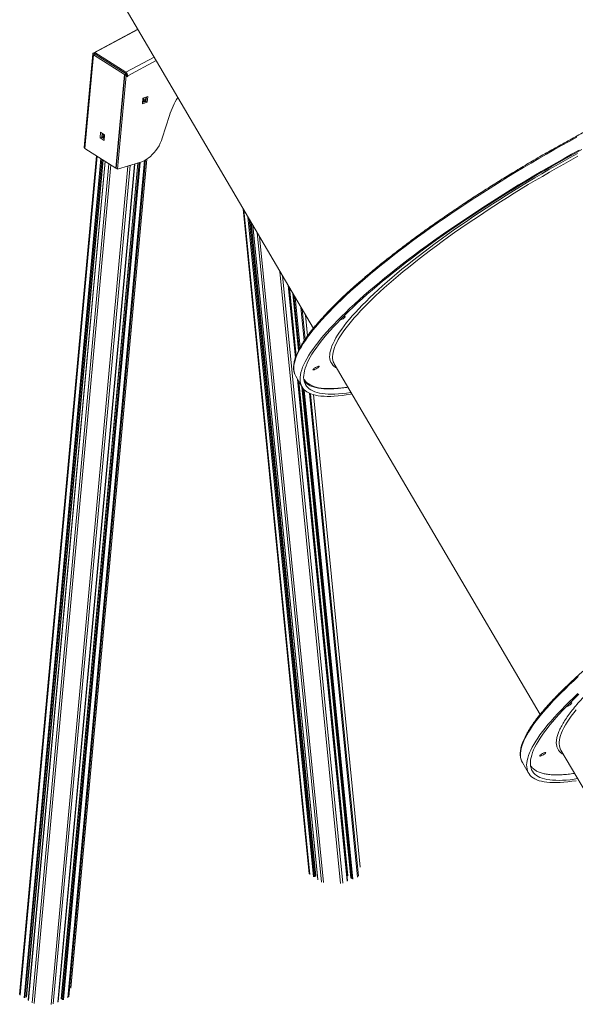
# Model space of a CAD drawing. Units: millimetres. Extents: x -8803 to 20490, y -9674 to 6500.
# Drawn here: x 18144 to 18933, y -7903 to -6506 of the extents above; entities that cross this region are included whole.
import ezdxf

# ---------------------------------------------------------------- set-up
doc = ezdxf.new("R2010")
doc.units = ezdxf.units.MM

msp = doc.modelspace()

# ---------------------------------------------------------------- linework, layer by layer
at = {"color": 7, "linetype": 'Continuous', "lineweight": 15}
for p, q in [((18268.8, -6445.8), (18561.2, -6943.7)), ((18311.9, -6519.2), (18248.5, -6552.9)), ((18312, -6519.4), (18250.8, -6552.1)), ((18247.8, -6553.9), (18235.6, -6686.9)), ((18236.5, -6688.2), (18248.7, -6555.2)), ((18248.5, -6552.9), (18248.6, -6553)), ((18248.6, -6553), (18250.4, -6554.1)), ((18251, -6554.5), (18248.7, -6555.2)), ((18292.7, -6583.3), (18248.7, -6555.2)), ((18250.9, -6553.8), (18250.4, -6554.1)), ((18250.9, -6554), (18250.4, -6554.1)), ((18250.8, -6552.1), (18294.8, -6580.1)), ((18250.8, -6552.1), (18251, -6554.5)), ((18295, -6582.6), (18251, -6554.5)), ((18251, -6554.5), (18295, -6582.6)), ((18280.5, -6716.2), (18292.7, -6583.3)), ((18292.7, -6583.3), (18295, -6582.6)), ((18295, -6582.6), (18294.8, -6580.1)), ((18295, -6583.6), (18295, -6582.6)), ((18281.2, -6716.6), (18293.4, -6583.7)), ((18283.1, -6717.8), (18295.2, -6584.9)), ((18293.4, -6583.7), (18294.5, -6583.3)), ((18295.2, -6584.9), (18293.4, -6583.7)), ((18294.5, -6583.3), (18296.4, -6584.5)), ((18295.2, -6584.9), (18296.4, -6584.5)), ((18295.8, -6583.8), (18297.6, -6585)), ((18295.8, -6583.8), (18295.8, -6584.2)), ((18296.6, -6586.8), (18296.4, -6584.5)), ((18296.5, -6585.4), (18297.8, -6586.2)), ((18297.8, -6586.2), (18296.6, -6586.8)), ((18297.6, -6585), (18297.8, -6586.2)), ((18318.3, -6624.8), (18319, -6616.9)), ((18325.2, -6622.7), (18318.3, -6624.8)), ((18323.3, -6621.5), (18318.4, -6623)), ((18319, -6616.9), (18326, -6614.8)), ((18320.1, -6617.9), (18319.7, -6622.6)), ((18320.3, -6618.6), (18321.7, -6619.4)), ((18323.3, -6616.9), (18323.2, -6615.6)), ((18323.9, -6615.4), (18323.3, -6621.5)), ((18325.2, -6622.7), (18323.3, -6621.5)), ((18326, -6614.8), (18325.2, -6622.7)), ((18356.7, -6641.4), (18346.5, -6673.6)), ((18258.9, -6665.3), (18258.2, -6673.3)), ((18264.6, -6668.9), (18258.9, -6665.3)), ((18260.5, -6672.6), (18261, -6666.7)), ((18260.5, -6672.6), (18258.2, -6673.3)), ((18258.2, -6673.3), (18263.8, -6676.9)), ((18264, -6674.8), (18260.5, -6672.6)), ((18262.5, -6667.6), (18262.5, -6667.9)), ((18263.6, -6670.7), (18264.4, -6670.5)), ((18263.8, -6676.9), (18264.6, -6668.9)), ((18236.5, -6688.2), (18280.5, -6716.2)), ((18253.1, -6698.7), (18143.9, -7889.1)), ((18153.5, -7892.9), (18262.4, -6704.7)), ((18265.3, -6706.5), (18156.2, -7897.5)), ((18216.6, -7880), (18324.5, -6703.5)), ((18314.4, -6708.4), (18283.1, -6717.8)), ((18198.5, -7899.7), (18307.6, -6710.4)), ((18311.8, -6709.2), (18203, -7895.6)), ((18280.5, -6716.2), (18281.2, -6716)), ((18283.1, -6717.8), (18281.2, -6716.6)), ((18461.5, -6773.9), (18555.2, -7717.9)), ((18564.8, -7721.4), (18472.6, -6792.8)), ((18475.2, -6797.2), (18567.4, -7726.1)), ((18536, -6984.6), (18526, -6883.7)), ((18531.8, -6893.7), (18539.9, -6975.4)), ((18553, -6954.3), (18550.1, -6924.8)), ((18590.8, -6994.2), (18883.2, -7492)), ((18536.1, -7011.6), (18545, -7026.8)), ((18609.8, -7728.2), (18539.2, -7016.8)), ((18545, -7026.8), (18614.2, -7724.1)), ((18627.9, -7708.4), (18561.3, -7037.8)), ((18912.9, -7542.5), (19081.4, -7829.5)), ((18858.1, -7559.9), (18867, -7575.1))]:
    msp.add_line(p, q, dxfattribs=at)
at = {"color": 8, "linetype": 'Continuous', "lineweight": 15}
for p, q in [((18335.1, -6558.7), (18294.8, -6580.1)), ((18337.9, -6563.5), (18297.6, -6585)), ((18320, -6622.6), (18320.3, -6618.6)), ((18321.4, -6622.1), (18321.7, -6619.4)), ((18322.9, -6621.7), (18323.3, -6616.9)), ((18323.3, -6616.9), (18323.4, -6615.5)), ((18261.9, -6673.5), (18262.5, -6667.9)), ((18262.5, -6667.9), (18262.5, -6667.6)), ((18263.3, -6674.4), (18263.6, -6670.7)), ((18144.8, -7890.5), (18254, -6699.3)), ((18150.1, -7893.9), (18259.3, -6702.7)), ((18151.5, -7894), (18260.6, -6703.5)), ((18153.2, -7893.3), (18262.1, -6704.5)), ((18156.4, -7897.9), (18265.6, -6706.7)), ((18204.6, -7896.8), (18313.5, -6708.7)), ((18206, -7896.8), (18314.9, -6708.2)), ((18212.5, -7894.1), (18321.5, -6705.4)), ((18214, -7892.7), (18322.9, -6704.5)), ((18216.6, -7880.2), (18324.5, -6703.5)), ((18161.6, -7901.2), (18270.8, -6710)), ((18164.3, -7902), (18273.4, -6711.7)), ((18188.7, -7903.3), (18297.8, -6713.4)), ((18191.7, -7902.8), (18300.8, -6712.5)), ((18198.2, -7900.1), (18307.2, -6710.5)), ((18203.2, -7895.9), (18312, -6709.1)), ((18556.1, -7719.1), (18462.4, -6775.5)), ((18561.3, -7722.4), (18468.3, -6785.6)), ((18562.7, -7722.5), (18470, -6788.4)), ((18564.4, -7721.8), (18472.1, -6792)), ((18567.6, -7726.4), (18475.4, -6797.6)), ((18572.8, -7729.8), (18481.3, -6807.7)), ((18575.5, -7730.5), (18484.5, -6813.1)), ((18599.9, -7731.8), (18513.7, -6862.8)), ((18602.9, -7731.3), (18517.3, -6868.9)), ((18535.6, -6985.5), (18525.5, -6882.8)), ((18536.8, -6982.5), (18527.1, -6885.7)), ((18540.1, -6975.1), (18532.1, -6894.1)), ((18541.1, -6973), (18533.6, -6896.6)), ((18542.3, -6970.8), (18535.3, -6899.5)), ((18548.2, -6961.3), (18543.4, -6913.4)), ((18549.6, -6959.2), (18545.4, -6916.7)), ((18553, -6954.3), (18550, -6924.7)), ((18609.4, -7728.6), (18538.7, -7015.9)), ((18610, -7720.7), (18540.4, -7018.8)), ((18614.5, -7724.4), (18545.3, -7027.1)), ((18615.8, -7725.3), (18546.7, -7029.2)), ((18617.2, -7725.4), (18548.3, -7030.9)), ((18623.7, -7722.7), (18555.6, -7035.7)), ((18625.2, -7721.3), (18557.2, -7036.5)), ((18627.8, -7708.7), (18561.3, -7037.8)), ((18932.2, -7575.4), (18929.8, -7575.8))]:
    msp.add_line(p, q, dxfattribs=at)
at = {"color": 7, "linetype": 'Continuous', "lineweight": 15, "flags": 128}
for points in [[(18248.6, -6553), (18248.2, -6553.2), (18248, -6553.5), (18247.8, -6553.8), (18247.8, -6554.1), (18247.9, -6554.4), (18248, -6554.7), (18248.3, -6555), (18248.7, -6555.2)], [(18250.9, -6554), (18250.9, -6554), (18250.8, -6554.1), (18250.8, -6554.2), (18250.8, -6554.3), (18250.8, -6554.4), (18250.9, -6554.5), (18251, -6554.5)], [(18346.5, -6673.6), (18345.2, -6677.2), (18343.7, -6680.8), (18341.9, -6684.4), (18339.8, -6687.8), (18337.5, -6691), (18335, -6694.1), (18332.4, -6697), (18329.6, -6699.6), (18326.7, -6702), (18323.7, -6704.1), (18320.6, -6705.8), (18317.5, -6707.3), (18314.4, -6708.4)], [(18615.9, -7036.8), (18614.1, -7037.2), (18607.9, -7038.1), (18602, -7038.9), (18596.3, -7039.6), (18590.9, -7040), (18585.8, -7040.2), (18580.9, -7040.3), (18576.3, -7040.1), (18572, -7039.8), (18568, -7039.3), (18564.2, -7038.6), (18560.7, -7037.7), (18557.6, -7036.6), (18554.7, -7035.3), (18552.1, -7033.9), (18549.8, -7032.2), (18547.8, -7030.4), (18546.1, -7028.4), (18544.7, -7026.3), (18543.7, -7023.9), (18542.9, -7021.4), (18542.4, -7018.7), (18542.2, -7015.8), (18542.4, -7012.8), (18542.8, -7009.6), (18543.5, -7006.2), (18544.6, -7002.7), (18545.9, -6999), (18547.6, -6995.1), (18549.5, -6991.1), (18551.8, -6987), (18554.3, -6982.7), (18557.1, -6978.2), (18560.3, -6973.7), (18563.7, -6968.9), (18567.4, -6964.1), (18571.4, -6959.1), (18575.7, -6954), (18580.2, -6948.8), (18585.1, -6943.5), (18590.2, -6938), (18595.5, -6932.5), (18601.2, -6926.8), (18607.1, -6921.1), (18613.2, -6915.2), (18619.6, -6909.3), (18626.2, -6903.3), (18633.1, -6897.2), (18640.2, -6891), (18647.5, -6884.8), (18655.1, -6878.5), (18662.9, -6872.1), (18670.8, -6865.7), (18679, -6859.2), (18687.4, -6852.7), (18696, -6846.1), (18704.7, -6839.5), (18713.6, -6832.9), (18722.7, -6826.3), (18732, -6819.6), (18741.4, -6812.9), (18750.9, -6806.2), (18760.6, -6799.6), (18770.5, -6792.9), (18780.4, -6786.2), (18790.5, -6779.5), (18800.6, -6772.9), (18810.9, -6766.3), (18821.3, -6759.7), (18831.7, -6753.1), (18842.2, -6746.6), (18852.8, -6740.1), (18863.5, -6733.7), (18874.2, -6727.3), (18884.9, -6721), (18895.7, -6714.8), (18906.5, -6708.6), (18917.3, -6702.5), (18928.1, -6696.5), (18938.9, -6690.6)], [(18614.6, -7034.6), (18614.3, -7034.6), (18608.3, -7035.5), (18602.6, -7036.2), (18597.1, -7036.6), (18591.9, -7036.9), (18587, -7037), (18582.3, -7037), (18578, -7036.7), (18573.9, -7036.2), (18570.1, -7035.6), (18566.5, -7034.7), (18563.3, -7033.7), (18560.4, -7032.5), (18557.7, -7031.1), (18555.4, -7029.5), (18553.3, -7027.7), (18551.6, -7025.8), (18550.2, -7023.6), (18549, -7021.3), (18548.2, -7018.8), (18547.7, -7016.2), (18547.4, -7013.3), (18547.5, -7010.3), (18547.9, -7007.2), (18548.6, -7003.8), (18549.6, -7000.3), (18550.9, -6996.7), (18552.5, -6992.9), (18554.4, -6988.9), (18556.7, -6984.8), (18559.2, -6980.5), (18562, -6976.1), (18565.1, -6971.6), (18568.5, -6966.9), (18572.2, -6962.1), (18576.1, -6957.1), (18580.4, -6952.1), (18584.9, -6946.9), (18589.7, -6941.6), (18594.8, -6936.1), (18600.2, -6930.6), (18605.8, -6925), (18611.6, -6919.3), (18617.8, -6913.4), (18624.1, -6907.5), (18630.8, -6901.5), (18637.6, -6895.4), (18644.7, -6889.3), (18652, -6883.1), (18659.6, -6876.8), (18667.3, -6870.4), (18675.3, -6864), (18683.4, -6857.6), (18691.8, -6851.1), (18700.4, -6844.6), (18709.1, -6838), (18718, -6831.4), (18727.1, -6824.8), (18736.3, -6818.2), (18745.7, -6811.5), (18755.2, -6804.9), (18764.9, -6798.2), (18774.7, -6791.6), (18784.7, -6784.9), (18794.7, -6778.3), (18804.9, -6771.7), (18815.1, -6765.1), (18825.4, -6758.5), (18835.9, -6752), (18846.4, -6745.5), (18856.9, -6739.1), (18867.5, -6732.7), (18878.2, -6726.4), (18888.9, -6720.2), (18899.6, -6714), (18910.4, -6707.9), (18921.1, -6701.8), (18931.9, -6695.8), (18942.7, -6690)], [(18598.5, -6932.3), (18599.1, -6932.2), (18600, -6931.8)], [(18600, -6931.8), (18601.2, -6931.3), (18602.3, -6930.7), (18603.5, -6930), (18604.5, -6929.2), (18605.4, -6928.5), (18606, -6927.9), (18606.3, -6927.5), (18606.3, -6927.1), (18605.9, -6927), (18605.3, -6927.1), (18604.4, -6927.4), (18603.4, -6927.8), (18602.5, -6928.2)], [(18563, -7002.1), (18564.2, -7001.6), (18565.3, -7001), (18566.5, -7000.3), (18567.5, -6999.6), (18568.4, -6998.9), (18569, -6998.2), (18569.3, -6997.8), (18569.3, -6997.4), (18568.9, -6997.3), (18568.3, -6997.4), (18567.4, -6997.7), (18566.4, -6998.1), (18565.2, -6998.7), (18564, -6999.4), (18562.9, -7000.1), (18562, -7000.8), (18561.2, -7001.5), (18560.8, -7002), (18560.6, -7002.4), (18560.8, -7002.6), (18561.3, -7002.7), (18562.1, -7002.5), (18563, -7002.1)], [(18590.1, -6992.7), (18590.5, -6993.5), (18590.8, -6994.2)], [(18534.7, -7008.6), (18535.2, -7009.9), (18536.1, -7011.6)], [(18934.5, -7585.8), (18928.4, -7586.7), (18922.6, -7587.5), (18917, -7588), (18911.6, -7588.4), (18906.6, -7588.6), (18901.8, -7588.6), (18897.2, -7588.4), (18893, -7588), (18889, -7587.5), (18885.3, -7586.7), (18881.9, -7585.8), (18878.8, -7584.6), (18876, -7583.3), (18873.5, -7581.8), (18871.3, -7580.2), (18869.4, -7578.3), (18867.8, -7576.3), (18866.5, -7574), (18865.5, -7571.6), (18864.7, -7569.1), (18864.3, -7566.3), (18864.2, -7563.4), (18864.4, -7560.3), (18865, -7557.1), (18865.8, -7553.7), (18866.9, -7550.1), (18868.3, -7546.4), (18870, -7542.5), (18872.1, -7538.4), (18874.4, -7534.3), (18877, -7529.9), (18879.9, -7525.5), (18883.1, -7520.8), (18886.6, -7516.1), (18890.4, -7511.2), (18894.5, -7506.2), (18898.8, -7501.1), (18903.4, -7495.9), (18908.3, -7490.5), (18913.5, -7485), (18918.9, -7479.4), (18924.6, -7473.8), (18930.6, -7468), (18936.8, -7462.1)], [(18936.6, -7582.9), (18931.8, -7583.7), (18926, -7584.4), (18920.5, -7584.9), (18915.2, -7585.2), (18910.2, -7585.4), (18905.5, -7585.3), (18901, -7585.1), (18896.9, -7584.7), (18893, -7584.1), (18889.4, -7583.3), (18886.1, -7582.3), (18883.1, -7581.1), (18880.4, -7579.8), (18878, -7578.3), (18875.8, -7576.5), (18874, -7574.6), (18872.5, -7572.5), (18871.3, -7570.3), (18870.4, -7567.8), (18869.8, -7565.2), (18869.5, -7562.4), (18869.5, -7559.5), (18869.8, -7556.3), (18870.4, -7553), (18871.4, -7549.6), (18872.6, -7546), (18874.1, -7542.2), (18876, -7538.3), (18878.1, -7534.2), (18880.5, -7530), (18883.3, -7525.6), (18886.3, -7521.1), (18889.6, -7516.4), (18893.2, -7511.6), (18897.1, -7506.7), (18901.3, -7501.7), (18905.8, -7496.5), (18910.5, -7491.2), (18915.5, -7485.9), (18920.8, -7480.4), (18926.4, -7474.8), (18932.2, -7469), (18938.2, -7463.2)], [(18927.6, -7475.4), (18928.1, -7475.4), (18928.3, -7475.6), (18928.2, -7476), (18927.8, -7476.5), (18927.1, -7477.2), (18926.1, -7477.9), (18925, -7478.6), (18923.9, -7479.3), (18922.7, -7479.9), (18921.6, -7480.4), (18920.7, -7480.6), (18920.5, -7480.7)], [(18890.6, -7545.7), (18891.1, -7545.7), (18891.3, -7545.9), (18891.2, -7546.3), (18890.8, -7546.8), (18890.1, -7547.5), (18889.1, -7548.2), (18888, -7548.9), (18886.9, -7549.6), (18885.7, -7550.2), (18884.6, -7550.7), (18883.7, -7551), (18883.1, -7551), (18882.7, -7550.9), (18882.7, -7550.6), (18882.9, -7550.2), (18883.5, -7549.6), (18884.4, -7548.9), (18885.4, -7548.1), (18886.5, -7547.4), (18887.7, -7546.8), (18888.8, -7546.3), (18889.8, -7545.9), (18890.6, -7545.7)], [(18911.9, -7540.7), (18912.1, -7541.1), (18912.9, -7542.5)], [(18856.8, -7557.1), (18857, -7557.7), (18858.1, -7559.9)]]:
    msp.add_lwpolyline(points, dxfattribs=at)
at = {"color": 8, "linetype": 'Continuous', "lineweight": 15, "flags": 128}
for points in [[(18935.4, -6672.5), (18924.6, -6678.3), (18913.8, -6684.3), (18903, -6690.4), (18892.2, -6696.5), (18881.4, -6702.7), (18870.6, -6709), (18859.9, -6715.3), (18849.2, -6721.7), (18838.6, -6728.2), (18828.1, -6734.7), (18817.6, -6741.2), (18807.2, -6747.8), (18796.8, -6754.4), (18786.6, -6761), (18776.5, -6767.7), (18766.5, -6774.4), (18756.6, -6781), (18746.8, -6787.7), (18737.2, -6794.4), (18727.7, -6801.1), (18718.4, -6807.8), (18709.2, -6814.4), (18700.2, -6821), (18691.4, -6827.7), (18682.7, -6834.2), (18674.3, -6840.8), (18666, -6847.3), (18657.9, -6853.7), (18650, -6860.1), (18642.4, -6866.4), (18634.9, -6872.7), (18627.7, -6878.9), (18620.7, -6885.1), (18614, -6891.1), (18607.5, -6897.1), (18601.2, -6903), (18595.2, -6908.8), (18589.4, -6914.5), (18583.9, -6920.1), (18578.7, -6925.6), (18573.7, -6931)], [(18594.4, -7000.3), (18592.5, -6999.1), (18590.4, -6997.5), (18588.7, -6995.8), (18587.2, -6993.8), (18586, -6991.7), (18585.1, -6989.4), (18584.6, -6987), (18584.3, -6984.3), (18584.4, -6981.5), (18584.7, -6978.5), (18585.4, -6975.4), (18586.3, -6972.1), (18587.6, -6968.6), (18589.2, -6965), (18591, -6961.2), (18593.2, -6957.3), (18595.6, -6953.2), (18598.4, -6949), (18601.5, -6944.7), (18604.8, -6940.2), (18608.4, -6935.6), (18612.3, -6930.8), (18616.5, -6926), (18621, -6921), (18625.7, -6915.9), (18630.7, -6910.7), (18636, -6905.4), (18641.5, -6900), (18647.3, -6894.5), (18653.4, -6888.9), (18659.6, -6883.3), (18666.1, -6877.5), (18672.9, -6871.7), (18679.9, -6865.8), (18687, -6859.8), (18694.4, -6853.8), (18702.1, -6847.8), (18709.9, -6841.7), (18717.9, -6835.5), (18726, -6829.3), (18734.4, -6823.1), (18742.9, -6816.9), (18751.6, -6810.6), (18760.5, -6804.4), (18769.5, -6798.1), (18778.6, -6791.8), (18787.8, -6785.5), (18797.2, -6779.3), (18806.7, -6773), (18816.3, -6766.8), (18826, -6760.6), (18835.8, -6754.4), (18845.6, -6748.3), (18855.6, -6742.2), (18865.6, -6736.1), (18875.6, -6730.2), (18885.7, -6724.2), (18895.8, -6718.4), (18905.9, -6712.6), (18916.1, -6706.9), (18926.2, -6701.2), (18936.4, -6695.7)], [(18937.1, -6699.4), (18927, -6704.9), (18916.8, -6710.5), (18906.7, -6716.2), (18896.6, -6722), (18886.5, -6727.9), (18876.5, -6733.8), (18866.5, -6739.7), (18856.5, -6745.8), (18846.6, -6751.8), (18836.8, -6758), (18827.1, -6764.1), (18817.4, -6770.3), (18807.9, -6776.5), (18798.4, -6782.8), (18789.1, -6789), (18779.9, -6795.3), (18770.8, -6801.5), (18761.8, -6807.8), (18753, -6814), (18744.4, -6820.3), (18735.9, -6826.5), (18727.6, -6832.7), (18719.5, -6838.8), (18711.6, -6845), (18703.8, -6851), (18696.3, -6857.1), (18688.9, -6863.1), (18681.8, -6869), (18674.9, -6874.8), (18668.2, -6880.6), (18661.8, -6886.3), (18655.6, -6892), (18649.6, -6897.5), (18643.9, -6903), (18638.5, -6908.3), (18633.3, -6913.6), (18628.3, -6918.8), (18623.7, -6923.8), (18619.3, -6928.7), (18615.2, -6933.6), (18611.4, -6938.2), (18607.8, -6942.8), (18604.6, -6947.2), (18601.6, -6951.5), (18598.9, -6955.7), (18596.6, -6959.7), (18594.5, -6963.6), (18592.7, -6967.3), (18591.2, -6970.9), (18590.1, -6974.3), (18589.2, -6977.5), (18588.7, -6980.6), (18588.4, -6983.5), (18588.5, -6986.3), (18588.8, -6988.9), (18589.5, -6991.3), (18590.1, -6992.7)], [(18573.7, -6931), (18569, -6936.3), (18564.6, -6941.4), (18560.5, -6946.4), (18556.6, -6951.4), (18553, -6956.1), (18549.8, -6960.8), (18546.8, -6965.3), (18544.1, -6969.7), (18541.7, -6973.9), (18539.6, -6978), (18537.8, -6981.9), (18536.3, -6985.6), (18535.1, -6989.3), (18534.2, -6992.7), (18533.6, -6996), (18533.3, -6999.1), (18533.4, -7002.1), (18533.7, -7004.9), (18534.3, -7007.5), (18534.7, -7008.6)], [(18547.5, -7015.2), (18548.2, -7016.4), (18549.8, -7018.5), (18551.6, -7020.4), (18553.7, -7022.1), (18556.1, -7023.6), (18558.8, -7025), (18561.8, -7026.2), (18565.1, -7027.1), (18568.6, -7027.9), (18572.5, -7028.5), (18576.7, -7028.9), (18581.1, -7029.2), (18585.8, -7029.2), (18590.8, -7029.1), (18596, -7028.7), (18601.5, -7028.2), (18607.3, -7027.5), (18610.2, -7027.1)], [(18937.6, -7438), (18931.1, -7444), (18924.7, -7449.9), (18918.7, -7455.7), (18912.8, -7461.4), (18907.3, -7467.1), (18902, -7472.6), (18896.9, -7478), (18892.2, -7483.3), (18887.7, -7488.5), (18883.5, -7493.6), (18879.6, -7498.5), (18875.9, -7503.3), (18872.6, -7508), (18869.5, -7512.5), (18866.7, -7516.9), (18864.3, -7521.2), (18862.1, -7525.3), (18860.2, -7529.3), (18858.7, -7533.1), (18857.4, -7536.7), (18856.4, -7540.2), (18855.7, -7543.5), (18855.4, -7546.7), (18855.3, -7549.7), (18855.6, -7552.5), (18856.1, -7555.2), (18856.8, -7557.1)], [(18934.6, -7485), (18931, -7489.7), (18927.6, -7494.1), (18924.6, -7498.5), (18921.8, -7502.7), (18919.3, -7506.7), (18917.2, -7510.7), (18915.3, -7514.4), (18913.7, -7518.1), (18912.4, -7521.5), (18911.5, -7524.8), (18910.8, -7527.9), (18910.5, -7530.9), (18910.4, -7533.7), (18910.7, -7536.4), (18911.2, -7538.8), (18911.9, -7540.7)]]:
    msp.add_lwpolyline(points, dxfattribs=at)
at = {"color": 7, "linetype": 'Continuous', "lineweight": 15}
for centre, radius, start, end in [((18290.5, -6585.9), 7.16, 7.0194, 53.4522), ((18294, -6584), 1.79, 7.0194, 53.4522), ((18459.4, -6674.1), 107.8, 147.315, 162.348), ((18237.1, -6686.8), 1.51, 183.0689, 245.9748), ((18930.4, -7487.1), 12.1, 103.118, 118.8204)]:
    msp.add_arc(centre, radius, start, end, dxfattribs=at)
for points, knots in [([(19296.2, -6560.9), (19295.7, -6560.3), (19294.6, -6559.1), (19292.7, -6557.5), (19290.4, -6555.9), (19287.8, -6554.5), (19284.9, -6553.2), (19281.8, -6552.2), (19278.4, -6551.3), (19274.7, -6550.6), (19270.8, -6550), (19266.6, -6549.7), (19262.2, -6549.5), (19257.6, -6549.5), (19252.7, -6549.7), (19247.6, -6550), (19242.2, -6550.5), (19236.6, -6551.2), (19230.8, -6552.1), (19224.8, -6553.1), (19218.6, -6554.3), (19212.1, -6555.6), (19205.5, -6557.2), (19198.6, -6558.8), (19191.5, -6560.7), (19184.3, -6562.7), (19176.8, -6564.9), (19169.2, -6567.2), (19161.4, -6569.7), (19153.4, -6572.4), (19145.2, -6575.2), (19136.9, -6578.1), (19128.5, -6581.2), (19119.8, -6584.4), (19111.1, -6587.8), (19102.2, -6591.4), (19093.1, -6595), (19084, -6598.8), (19074.7, -6602.8), (19065.3, -6606.9), (19055.8, -6611.1), (19046.2, -6615.4), (19036.5, -6619.8), (19026.7, -6624.4), (19016.8, -6629.1), (19006.9, -6633.9), (18996.9, -6638.8), (18986.9, -6643.8), (18976.8, -6648.9), (18966.6, -6654.1), (18956.4, -6659.4), (18946.2, -6664.8), (18936, -6670.3), (18925.8, -6675.9), (18915.5, -6681.5), (18905.3, -6687.3), (18895, -6693), (18884.8, -6698.9), (18874.6, -6704.8), (18864.4, -6710.8), (18854.3, -6716.8), (18844.2, -6722.9), (18834.1, -6729.1), (18824.2, -6735.2), (18814.2, -6741.4), (18804.4, -6747.7), (18794.6, -6753.9), (18785, -6760.2), (18775.4, -6766.5), (18765.9, -6772.9), (18756.5, -6779.2), (18747.3, -6785.5), (18738.1, -6791.9), (18729.1, -6798.2), (18720.2, -6804.5), (18711.5, -6810.8), (18702.9, -6817.1), (18694.5, -6823.4), (18686.2, -6829.7), (18678.1, -6835.9), (18670.1, -6842.1), (18662.4, -6848.2), (18654.8, -6854.3), (18647.4, -6860.3), (18640.2, -6866.3), (18633.2, -6872.3), (18626.4, -6878.2), (18619.8, -6884), (18613.4, -6889.7), (18607.2, -6895.4), (18601.2, -6901), (18595.5, -6906.5), (18590, -6911.9), (18584.7, -6917.3), (18579.7, -6922.5), (18576.1, -6926.4), (18574.2, -6928.6), (18573.8, -6929)], [0, 0, 0, 0, 0.008423, 0.018636, 0.028943, 0.039361, 0.049885, 0.060495, 0.071168, 0.081879, 0.09261, 0.103348, 0.114083, 0.124812, 0.135532, 0.146243, 0.156946, 0.16764, 0.178327, 0.189007, 0.199681, 0.21035, 0.221014, 0.231673, 0.242329, 0.252982, 0.263632, 0.27428, 0.284925, 0.295568, 0.306209, 0.316849, 0.327487, 0.338124, 0.348759, 0.359394, 0.370028, 0.380661, 0.391293, 0.401924, 0.412555, 0.423185, 0.433815, 0.444444, 0.455073, 0.465701, 0.476329, 0.486957, 0.497585, 0.508212, 0.518839, 0.529466, 0.540093, 0.550719, 0.561346, 0.571972, 0.582598, 0.593224, 0.603851, 0.614477, 0.625103, 0.635729, 0.646355, 0.656981, 0.667608, 0.678234, 0.688861, 0.699487, 0.710114, 0.720741, 0.731368, 0.741996, 0.752624, 0.763252, 0.77388, 0.784509, 0.795138, 0.805767, 0.816397, 0.827028, 0.837659, 0.848291, 0.858924, 0.869557, 0.880191, 0.890827, 0.901463, 0.912101, 0.92274, 0.93338, 0.944022, 0.954666, 0.965313, 0.975961, 0.986612, 0.997267, 1, 1, 1, 1]), ([(18320.5, -6616.4), (18320.4, -6616.7), (18320.3, -6617), (18320.2, -6617.6), (18320.1, -6618), (18320.1, -6618.3), (18320.2, -6618.5), (18320.3, -6618.5), (18320.3, -6618.6)], [0, 0, 0, 0, 0.318181, 0.50451, 0.691818, 0.810548, 0.910281, 1, 1, 1, 1]), ([(18321.7, -6619.4), (18321.7, -6619.5), (18321.8, -6619.5), (18322, -6619.5), (18322.3, -6619.3), (18322.7, -6618.9), (18323.1, -6618), (18323.2, -6617.3), (18323.3, -6616.9)], [0, 0, 0, 0, 0.064599, 0.128848, 0.220611, 0.3670911, 0.6402309, 1, 1, 1, 1]), ([(18262.5, -6667.9), (18262.4, -6668), (18262.4, -6668.6), (18262.5, -6669.4), (18262.8, -6670.2), (18263, -6670.5), (18263.2, -6670.7), (18263.4, -6670.8), (18263.6, -6670.7), (18263.6, -6670.7)], [0, 0, 0, 0, 0.0915427, 0.5469375, 0.6707517, 0.7952161, 0.8741112, 0.9403825, 1, 1, 1, 1]), ([(18573.8, -6929), (18573, -6929.9), (18570.7, -6932.5), (18567, -6936.6), (18562.9, -6941.5), (18559, -6946.3), (18555.4, -6950.9), (18552.1, -6955.5), (18549, -6959.9), (18546.2, -6964.2), (18543.6, -6968.4), (18541.4, -6972.5), (18539.3, -6976.5), (18537.6, -6980.3), (18536.1, -6984), (18534.9, -6987.5), (18534, -6991), (18533.4, -6994.3), (18533.1, -6997.4), (18533, -7000.5), (18533.3, -7003.3), (18533.7, -7005.9), (18534.3, -7007.5), (18534.6, -7008.3)], [0, 0, 0, 0, 0.02572, 0.074721, 0.123738, 0.172776, 0.221839, 0.270931, 0.320053, 0.369211, 0.418407, 0.467644, 0.516923, 0.566243, 0.615596, 0.664968, 0.714315, 0.763579, 0.812676, 0.861496, 0.909918, 0.957845, 1, 1, 1, 1]), ([(18548.4, -7019.3), (18548.8, -7019.7), (18549.8, -7020.7), (18551.7, -7022.2), (18554.1, -7023.7), (18556.8, -7025.1), (18559.7, -7026.3), (18562.9, -7027.2), (18566.4, -7028.1), (18570.1, -7028.7), (18574.1, -7029.2), (18578.4, -7029.5), (18582.8, -7029.6), (18587.6, -7029.5), (18592.5, -7029.2), (18597.7, -7028.8), (18603.1, -7028.2), (18607.3, -7027.7), (18609.8, -7027.3), (18610.2, -7027.2)], [0, 0, 0, 0, 0.040115, 0.100759, 0.162022, 0.223955, 0.286492, 0.3495, 0.412828, 0.476342, 0.539943, 0.603559, 0.667146, 0.730687, 0.794175, 0.85761, 0.920992, 0.984328, 1, 1, 1, 1]), ([(19618.2, -7109.2), (19617.8, -7108.8), (19616.9, -7107.7), (19615.1, -7106.2), (19612.9, -7104.6), (19610.4, -7103.1), (19607.6, -7101.8), (19604.5, -7100.7), (19601.1, -7099.8), (19597.5, -7099.1), (19593.7, -7098.5), (19589.6, -7098.1), (19585.2, -7097.9), (19580.6, -7097.8), (19575.8, -7098), (19570.7, -7098.3), (19565.4, -7098.7), (19559.9, -7099.4), (19554.1, -7100.2), (19548.1, -7101.2), (19541.9, -7102.4), (19535.5, -7103.7), (19528.9, -7105.2), (19522.1, -7106.8), (19515.1, -7108.6), (19507.9, -7110.6), (19500.5, -7112.8), (19492.9, -7115.1), (19485.1, -7117.5), (19477.1, -7120.1), (19469, -7122.9), (19460.7, -7125.8), (19452.3, -7128.9), (19443.7, -7132.1), (19435, -7135.5), (19426.1, -7139), (19417.1, -7142.6), (19407.9, -7146.4), (19398.7, -7150.3), (19389.3, -7154.3), (19379.8, -7158.5), (19370.3, -7162.8), (19360.6, -7167.2), (19350.8, -7171.8), (19341, -7176.4), (19331.1, -7181.2), (19321.1, -7186.1), (19311, -7191.1), (19300.9, -7196.2), (19290.8, -7201.4), (19280.6, -7206.7), (19270.4, -7212), (19260.2, -7217.5), (19250, -7223), (19239.7, -7228.7), (19229.5, -7234.4), (19219.2, -7240.2), (19209, -7246), (19198.8, -7251.9), (19188.6, -7257.9), (19178.5, -7263.9), (19168.3, -7270), (19158.3, -7276.1), (19148.3, -7282.3), (19138.4, -7288.5), (19128.5, -7294.7), (19118.7, -7300.9), (19109, -7307.2), (19099.4, -7313.5), (19089.9, -7319.9), (19080.5, -7326.2), (19071.2, -7332.5), (19062.1, -7338.9), (19053, -7345.2), (19044.1, -7351.5), (19035.4, -7357.8), (19026.7, -7364.1), (19018.3, -7370.4), (19010, -7376.7), (19001.8, -7382.9), (18993.8, -7389.1), (18986, -7395.2), (18978.4, -7401.3), (18971, -7407.4), (18963.7, -7413.4), (18956.7, -7419.4), (18949.8, -7425.3), (18943.2, -7431.1), (18936.7, -7436.9), (18930.5, -7442.5), (18924.5, -7448.2), (18918.7, -7453.7), (18913.2, -7459.1), (18907.9, -7464.5), (18902.8, -7469.8), (18897.9, -7475), (18893.3, -7480), (18889, -7485), (18884.9, -7489.9), (18881, -7494.7), (18877.4, -7499.3), (18874.1, -7503.9), (18871, -7508.3), (18868.2, -7512.6), (18865.7, -7516.8), (18863.4, -7520.9), (18861.4, -7524.8), (18859.6, -7528.6), (18858.1, -7532.3), (18856.9, -7535.9), (18856, -7539.4), (18855.4, -7542.7), (18855.1, -7545.8), (18855, -7548.8), (18855.3, -7551.7), (18855.8, -7554.4), (18856.4, -7556), (18856.6, -7556.8)], [0, 0, 0, 0, 0.005126, 0.013495, 0.021936, 0.030467, 0.039087, 0.047782, 0.056532, 0.065318, 0.074123, 0.082936, 0.091748, 0.100555, 0.109355, 0.118148, 0.126933, 0.135712, 0.144485, 0.153251, 0.162013, 0.17077, 0.179524, 0.188273, 0.19702, 0.205764, 0.214505, 0.223245, 0.231982, 0.240718, 0.249452, 0.258185, 0.266916, 0.275647, 0.284376, 0.293105, 0.301833, 0.31056, 0.319286, 0.328012, 0.336737, 0.345462, 0.354187, 0.362911, 0.371635, 0.380358, 0.389081, 0.397804, 0.406527, 0.415249, 0.423971, 0.432693, 0.441415, 0.450137, 0.458859, 0.46758, 0.476302, 0.485023, 0.493745, 0.502466, 0.511188, 0.519909, 0.528631, 0.537352, 0.546074, 0.554795, 0.563517, 0.572239, 0.580961, 0.589683, 0.598405, 0.607128, 0.615851, 0.624574, 0.633297, 0.64202, 0.650744, 0.659468, 0.668193, 0.676918, 0.685643, 0.694369, 0.703096, 0.711823, 0.720551, 0.72928, 0.73801, 0.74674, 0.755472, 0.764205, 0.772939, 0.781675, 0.790412, 0.799152, 0.807893, 0.816637, 0.825384, 0.834134, 0.842887, 0.851644, 0.860406, 0.869172, 0.877945, 0.886723, 0.895509, 0.904301, 0.913101, 0.921909, 0.930722, 0.939539, 0.948351, 0.957149, 0.965916, 0.974634, 0.98328, 0.991839, 1, 1, 1, 1])]:
    msp.add_open_spline(points, degree=3, knots=knots, dxfattribs=at)
at = {"color": 8, "linetype": 'Continuous', "lineweight": 15}
for points, knots in [([(19526.1, -7137.3), (19523.2, -7137.7), (19517.5, -7138.6), (19508.2, -7140.4), (19498.2, -7142.7), (19487.4, -7145.4), (19476, -7148.6), (19463.9, -7152.4), (19451.1, -7156.6), (19437.7, -7161.3), (19423.6, -7166.5), (19409, -7172.3), (19393.8, -7178.5), (19378.1, -7185.2), (19362, -7192.3), (19345.6, -7199.9), (19328.8, -7207.9), (19311.7, -7216.2), (19294.5, -7224.9), (19277.2, -7233.9), (19259.8, -7243.2), (19242.5, -7252.7), (19225.2, -7262.4), (19208.2, -7272.3), (19191.3, -7282.2), (19174, -7292.7), (19156.2, -7303.7), (19138.2, -7315.1), (19120.8, -7326.5), (19104, -7337.8), (19087.9, -7348.8), (19072.5, -7359.7), (19058.4, -7370), (19045.3, -7379.7), (19033, -7389.1), (19021.1, -7398.4), (19009.5, -7407.8), (18998.2, -7417.2), (18987.3, -7426.6), (18976.9, -7435.8), (18967, -7445), (18957.7, -7454), (18949, -7462.8), (18941.1, -7471.4), (18933.8, -7479.7), (18927.4, -7487.7), (18921.7, -7495.4), (18916.9, -7502.6), (18913, -7509.5), (18909.9, -7515.9), (18907.8, -7521.8), (18906.5, -7527.3), (18906.2, -7532.3), (18906.7, -7536.7), (18908.1, -7540.6), (18910.4, -7544), (18913, -7546.6), (18915.3, -7547.9), (18916.3, -7548.4)], [0, 0, 0, 0, 0.0160701, 0.0321399, 0.0487509, 0.0653623, 0.082467, 0.0995722, 0.1171114, 0.134651, 0.1525539, 0.1704573, 0.1886431, 0.2068294, 0.2252087, 0.2435886, 0.2620663, 0.2805445, 0.2990222, 0.3175005, 0.3358798, 0.3542597, 0.3724455, 0.3906317, 0.4085347, 0.4264381, 0.4464812, 0.4664049, 0.4859482, 0.5052184, 0.524198, 0.5427206, 0.5610852, 0.577155, 0.5932252, 0.6098361, 0.6264475, 0.6435523, 0.6606575, 0.6781966, 0.6957363, 0.7136392, 0.7315426, 0.7497284, 0.7679146, 0.786294, 0.8046739, 0.8231516, 0.8416298, 0.8601075, 0.8785857, 0.8969651, 0.9153449, 0.9335307, 0.951717, 0.9696199, 0.9875233, 1, 1, 1, 1]), ([(18929.8, -7575.8), (18926.7, -7576.2), (18920.6, -7576.9), (18912.2, -7577.5), (18904.3, -7577.6), (18897, -7577.2), (18890.4, -7576.3), (18884.5, -7574.9), (18879.4, -7572.9), (18875.1, -7570.2), (18871.8, -7567.3), (18870.4, -7564.9), (18869.7, -7563.8)], [0, 0, 0, 0, 0.0957352, 0.1914691, 0.2904267, 0.3893868, 0.491286, 0.5931876, 0.6976749, 0.8021647, 0.908819, 1, 1, 1, 1])]:
    msp.add_open_spline(points, degree=3, knots=knots, dxfattribs=at)

doc.saveas('drawing.dxf')
